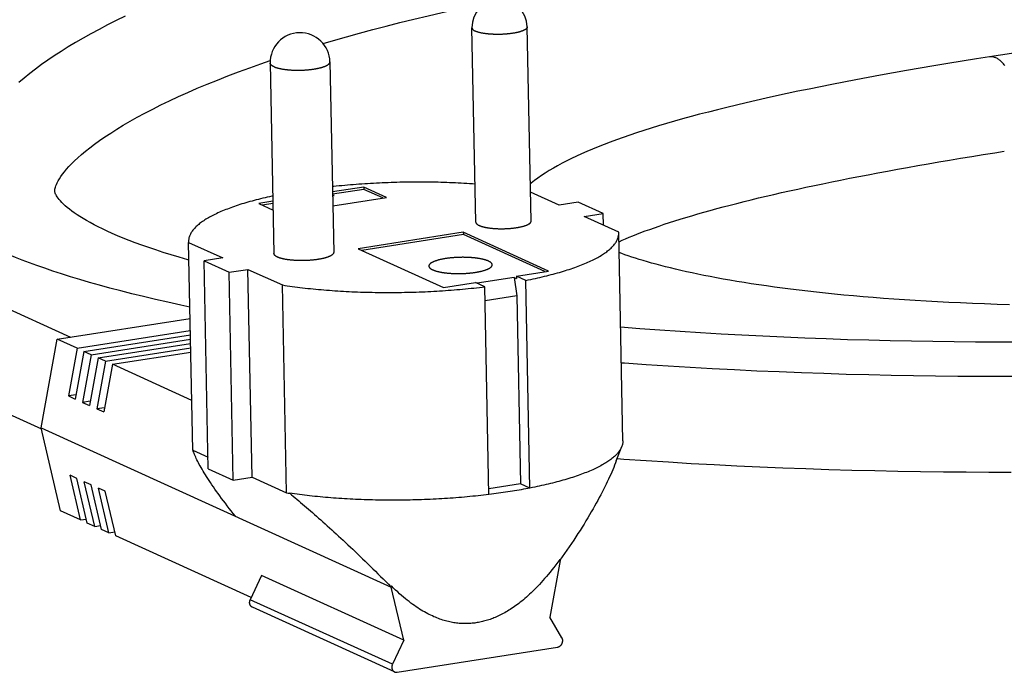
# Model space of a CAD drawing. Units: millimetres. Extents: x -143 to 4553, y -188 to 5489.
# Drawn here: x 3492 to 3575, y 775 to 830 of the extents above; entities that cross this region are included whole.
import ezdxf

# ---------------------------------------------------------------- set-up
doc = ezdxf.new("R2010")
doc.units = ezdxf.units.MM
doc.header["$LTSCALE"] = 19.36
doc.layers.get('0').update_dxf_attribs({"linetype": 'CONTINUOUS'})
doc.layers.add('02___PRT_ALL_AXES', color=7, linetype='CONTINUOUS')

msp = doc.modelspace()

# ---------------------------------------------------------------- linework, layer by layer
at = {"color": 7, "linetype": 'Continuous'}
for p, q in [((3582.064, 828.179), (3573.27, 826.798)), ((3520.919, 815.897), (3518.296, 815.485)), ((3520.922, 815.704), (3518.3, 815.292)), ((3522.821, 815.031), (3520.919, 815.897)), ((3520.919, 815.897), (3520.922, 815.704)), ((3522.508, 814.982), (3520.922, 815.704)), ((3518.431, 815.196), (3518.301, 815.255)), ((3518.303, 815.176), (3518.431, 815.196)), ((3518.319, 814.324), (3522.821, 815.031)), ((3537.275, 814.375), (3534.872, 815.468)), ((3513.311, 814.703), (3512.124, 814.516)), ((3512.124, 814.516), (3513.325, 813.97)), ((3513.315, 814.509), (3512.441, 814.372)), ((3538.853, 814.622), (3537.275, 814.375)), ((3540.946, 813.67), (3538.853, 814.622)), ((3539.368, 813.422), (3540.946, 813.67)), ((3542.244, 812.114), (3539.368, 813.422)), ((3540.965, 812.696), (3540.946, 813.67)), ((3529.243, 812.109), (3520.449, 810.728)), ((3529.247, 811.916), (3520.766, 810.584)), ((3536.378, 808.862), (3529.243, 812.109)), ((3529.243, 812.109), (3529.247, 811.916)), ((3536.065, 808.813), (3529.247, 811.916)), ((3542.592, 794.648), (3542.248, 812.045)), ((3478.847, 811.304), (3496.376, 803.327)), ((3506.258, 811.265), (3509.134, 809.956)), ((3506.602, 793.868), (3506.258, 811.265)), ((3520.449, 810.728), (3527.584, 807.481)), ((3509.134, 809.956), (3507.557, 809.708)), ((3507.557, 809.708), (3509.65, 808.756)), ((3507.901, 792.312), (3507.557, 809.708)), ((3509.65, 808.756), (3511.227, 809.004)), ((3509.994, 791.359), (3509.65, 808.756)), ((3511.227, 809.004), (3514.103, 807.695)), ((3511.571, 791.607), (3511.227, 809.004)), ((3533.509, 808.335), (3530.392, 807.845)), ((3533.509, 808.335), (3533.7, 808.248)), ((3533.509, 808.335), (3533.729, 806.798)), ((3533.696, 808.441), (3536.378, 808.862)), ((3534.478, 808.085), (3533.696, 808.441)), ((3533.696, 808.441), (3533.7, 808.248)), ((3514.447, 790.298), (3514.103, 807.695)), ((3527.584, 807.481), (3530.266, 807.902)), ((3531.048, 807.547), (3530.266, 807.902)), ((3531.392, 790.15), (3531.048, 807.547)), ((3534.822, 790.689), (3534.478, 808.085)), ((3533.729, 806.798), (3531.071, 806.381)), ((3533.729, 806.798), (3534.04, 791.044)), ((3495.261, 803.152), (3506.382, 804.898)), ((3475.534, 804.022), (3493.937, 795.648)), ((3496.926, 802.395), (3506.402, 803.883)), ((3497.497, 802.135), (3506.409, 803.534)), ((3493.917, 795.731), (3495.261, 803.152)), ((3496.926, 802.395), (3495.261, 803.152)), ((3498.116, 801.853), (3506.417, 803.157)), ((3498.686, 801.594), (3506.423, 802.809)), ((3496.926, 802.395), (3496.203, 798.403)), ((3497.497, 802.135), (3496.774, 798.143)), ((3498.116, 801.853), (3497.393, 797.862)), ((3498.116, 801.853), (3497.497, 802.135)), ((3499.305, 801.312), (3506.431, 802.431)), ((3499.876, 801.053), (3506.438, 802.083)), ((3498.686, 801.594), (3497.963, 797.602)), ((3499.305, 801.312), (3498.582, 797.321)), ((3499.305, 801.312), (3498.686, 801.594)), ((3499.876, 801.053), (3499.153, 797.061)), ((3506.518, 798.03), (3499.876, 801.053)), ((3496.839, 798.503), (3496.203, 798.403)), ((3496.203, 798.403), (3496.774, 798.143)), ((3498.029, 797.962), (3497.393, 797.862)), ((3497.393, 797.862), (3497.963, 797.602)), ((3499.218, 797.421), (3498.582, 797.321)), ((3498.582, 797.321), (3499.153, 797.061)), ((3493.917, 795.731), (3523.219, 782.397)), ((3495.546, 788.777), (3493.917, 795.731)), ((3542.592, 794.635), (3542.592, 794.648)), ((3506.601, 793.877), (3506.602, 793.868)), ((3506.602, 793.868), (3507.882, 793.286)), ((3506.651, 793.778), (3506.626, 793.857)), ((3542.043, 792.964), (3542.505, 794.171)), ((3496.905, 791.5), (3496.335, 791.76)), ((3497.211, 788.02), (3496.335, 791.76)), ((3507.901, 792.312), (3509.994, 791.359)), ((3497.781, 787.76), (3496.905, 791.5)), ((3498.095, 790.959), (3497.524, 791.219)), ((3498.4, 787.479), (3497.524, 791.219)), ((3498.971, 787.219), (3498.095, 790.959)), ((3509.994, 791.359), (3511.571, 791.607)), ((3511.571, 791.607), (3514.447, 790.298)), ((3534.04, 791.044), (3531.383, 790.627)), ((3534.822, 790.689), (3534.04, 791.044)), ((3499.284, 790.418), (3498.713, 790.678)), ((3499.589, 786.937), (3498.713, 790.678)), ((3500.16, 786.678), (3499.284, 790.418)), ((3514.595, 790.275), (3514.715, 790.257)), ((3497.211, 788.02), (3495.546, 788.777)), ((3497.211, 788.02), (3497.702, 788.097)), ((3498.4, 787.479), (3497.781, 787.76)), ((3498.4, 787.479), (3498.892, 787.556)), ((3499.589, 786.937), (3498.971, 787.219)), ((3499.589, 786.937), (3500.081, 787.015)), ((3511.501, 781.517), (3500.16, 786.678)), ((3537.334, 784.614), (3536.476, 779.878)), ((3537.314, 784.7), (3537.334, 784.614)), ((3537.512, 784.917), (3537.325, 784.655)), ((3512.367, 783.371), (3511.418, 781.341)), ((3524.259, 777.959), (3512.367, 783.371)), ((3523.236, 782.489), (3523.19, 782.411)), ((3523.219, 782.397), (3523.236, 782.489)), ((3524.259, 777.959), (3523.219, 782.397)), ((3523.489, 775.292), (3511.597, 780.704)), ((3537.499, 778.157), (3536.476, 779.878)), ((3524.259, 777.959), (3523.31, 775.929)), ((3523.706, 775.264), (3537.132, 777.372))]:
    msp.add_line(p, q, dxfattribs=at)
at = {"color": 9, "linetype": 'Continuous'}
msp.add_line((3523.31, 775.929), (3511.418, 781.341), dxfattribs=at)
at = {"color": 7, "linetype": 'Continuous'}
for points in [[(3517.512, 827.912), (3518.391, 828.173), (3519.468, 828.481), (3520.561, 828.785), (3521.671, 829.084), (3522.799, 829.379), (3523.945, 829.669), (3525.108, 829.955), (3526.289, 830.236), (3527.488, 830.513), (3528.704, 830.785), (3529.935, 831.052), (3531.181, 831.314), (3531.202, 831.318)], [(3500.938, 830.205), (3500.188, 829.839), (3499.462, 829.472), (3498.761, 829.104), (3498.082, 828.737), (3497.426, 828.368), (3496.792, 827.999), (3496.18, 827.63), (3495.591, 827.26), (3495.022, 826.89), (3494.476, 826.519), (3493.95, 826.148), (3493.445, 825.776), (3492.96, 825.403), (3492.495, 825.029), (3492.05, 824.654)], [(3498.69, 812.567), (3498.342, 812.745), (3498.017, 812.919), (3497.713, 813.09), (3497.429, 813.257), (3497.166, 813.42), (3496.92, 813.58), (3496.691, 813.737), (3496.479, 813.891), (3496.283, 814.041), (3496.102, 814.189), (3495.937, 814.333), (3495.788, 814.472), (3495.654, 814.606), (3495.535, 814.733), (3495.433, 814.854), (3495.346, 814.965), (3495.273, 815.067), (3495.214, 815.16), (3495.167, 815.241), (3495.132, 815.312), (3495.106, 815.373), (3495.087, 815.425), (3495.075, 815.467), (3495.066, 815.506), (3495.061, 815.541), (3495.058, 815.575), (3495.058, 815.614), (3495.061, 815.663), (3495.068, 815.72), (3495.083, 815.793), (3495.107, 815.885), (3495.144, 815.993), (3495.194, 816.118), (3495.261, 816.261), (3495.346, 816.42), (3495.448, 816.592), (3495.568, 816.774), (3495.707, 816.967), (3495.866, 817.171), (3496.045, 817.385), (3496.246, 817.609), (3496.471, 817.845), (3496.722, 818.093), (3496.999, 818.352), (3497.304, 818.621), (3497.637, 818.9), (3498, 819.189), (3498.391, 819.485), (3498.812, 819.79), (3499.262, 820.101), (3499.742, 820.419), (3500.252, 820.742), (3500.792, 821.07), (3501.362, 821.403), (3501.962, 821.74), (3502.592, 822.081), (3503.252, 822.424), (3503.941, 822.77), (3504.66, 823.118), (3505.407, 823.466), (3506.181, 823.815), (3506.984, 824.165), (3507.812, 824.513), (3508.665, 824.861), (3509.544, 825.207), (3510.445, 825.55), (3511.369, 825.891), (3512.315, 826.229), (3513.088, 826.497)], [(3573.27, 826.798), (3572.197, 826.629), (3570.975, 826.432), (3569.778, 826.236), (3568.606, 826.04), (3567.46, 825.845), (3566.337, 825.65), (3565.238, 825.456), (3564.163, 825.262), (3563.11, 825.069), (3562.08, 824.876), (3561.072, 824.683), (3560.085, 824.491), (3559.119, 824.298), (3558.173, 824.106), (3557.247, 823.914), (3556.341, 823.722), (3555.454, 823.53), (3554.586, 823.338), (3553.736, 823.145), (3552.904, 822.953), (3552.091, 822.76), (3551.296, 822.567), (3550.519, 822.374), (3549.76, 822.181), (3549.019, 821.988), (3548.297, 821.794), (3547.593, 821.601), (3546.907, 821.407), (3546.239, 821.214), (3545.589, 821.02), (3544.958, 820.826), (3544.344, 820.633), (3543.748, 820.439), (3543.169, 820.245), (3542.608, 820.051), (3542.064, 819.857), (3541.536, 819.662), (3541.026, 819.467), (3540.531, 819.272), (3540.052, 819.076), (3539.589, 818.879), (3539.142, 818.682), (3538.711, 818.484), (3538.294, 818.286), (3537.893, 818.086), (3537.507, 817.885), (3537.135, 817.683), (3536.777, 817.48), (3536.433, 817.275), (3536.103, 817.068), (3535.785, 816.859), (3535.481, 816.648), (3535.188, 816.433), (3534.908, 816.216), (3534.858, 816.175)], [(3542.262, 811.313), (3542.277, 811.32), (3542.545, 811.44), (3542.828, 811.564), (3543.126, 811.69), (3543.439, 811.818), (3543.767, 811.949), (3544.11, 812.082), (3544.469, 812.217), (3544.843, 812.354), (3545.232, 812.493), (3545.636, 812.633), (3546.055, 812.775), (3546.488, 812.918), (3546.936, 813.062), (3547.397, 813.207), (3547.872, 813.352), (3548.361, 813.498), (3548.862, 813.645), (3549.377, 813.792), (3549.905, 813.94), (3550.445, 814.088), (3550.999, 814.236), (3551.565, 814.385), (3552.144, 814.533), (3552.735, 814.682), (3553.34, 814.831), (3553.956, 814.981), (3554.585, 815.13), (3555.227, 815.279), (3555.881, 815.429), (3556.547, 815.579), (3557.226, 815.728), (3557.917, 815.878), (3558.621, 816.028), (3559.338, 816.178), (3560.069, 816.328), (3560.812, 816.479), (3561.569, 816.629), (3562.339, 816.78), (3563.124, 816.931), (3563.922, 817.082), (3564.736, 817.234), (3565.563, 817.386), (3566.406, 817.538), (3567.264, 817.69), (3568.138, 817.843), (3569.026, 817.997), (3569.931, 818.15), (3570.852, 818.304), (3571.789, 818.459), (3572.743, 818.614), (3573.714, 818.769), (3574.511, 818.895)], [(3506.286, 809.777), (3506.185, 809.806), (3505.474, 810.013), (3504.792, 810.219), (3504.139, 810.425), (3503.513, 810.629), (3502.916, 810.832), (3502.344, 811.033), (3501.799, 811.233), (3501.28, 811.431), (3500.787, 811.627), (3500.318, 811.821), (3499.875, 812.012), (3499.456, 812.2), (3499.061, 812.385), (3498.69, 812.567)], [(3506.363, 805.851), (3505.6, 806.013), (3504.527, 806.249), (3503.488, 806.486), (3502.483, 806.724), (3501.512, 806.962), (3500.574, 807.2), (3499.669, 807.438), (3498.797, 807.677), (3497.957, 807.915), (3497.148, 808.152), (3496.371, 808.389), (3495.625, 808.625), (3494.909, 808.86), (3494.224, 809.093), (3493.568, 809.325), (3492.941, 809.556), (3492.345, 809.784), (3491.777, 810.009), (3491.238, 810.232), (3490.728, 810.452), (3490.245, 810.668), (3489.789, 810.882)], [(3531.342, 809.697), (3531.315, 809.709), (3531.286, 809.721), (3531.257, 809.733), (3531.226, 809.745), (3531.195, 809.756), (3531.162, 809.768), (3531.129, 809.779), (3531.094, 809.789), (3531.059, 809.8), (3531.022, 809.811), (3530.985, 809.821), (3530.946, 809.831), (3530.907, 809.841), (3530.867, 809.85), (3530.827, 809.859), (3530.785, 809.868), (3530.742, 809.877), (3530.699, 809.886), (3530.655, 809.894), (3530.61, 809.902), (3530.565, 809.91), (3530.519, 809.917), (3530.472, 809.925), (3530.424, 809.932), (3530.376, 809.938), (3530.327, 809.945), (3530.277, 809.951), (3530.227, 809.957), (3530.177, 809.962), (3530.126, 809.968), (3530.074, 809.973), (3530.022, 809.977), (3529.969, 809.982), (3529.916, 809.986), (3529.863, 809.99), (3529.809, 809.993), (3529.755, 809.996), (3529.7, 809.999), (3529.646, 810.002), (3529.59, 810.004), (3529.535, 810.006), (3529.479, 810.008), (3529.424, 810.009), (3529.368, 810.01), (3529.311, 810.011), (3529.255, 810.012), (3529.199, 810.012), (3529.142, 810.012), (3529.086, 810.011), (3529.029, 810.01), (3528.972, 810.009), (3528.916, 810.008), (3528.859, 810.006), (3528.803, 810.004), (3528.746, 810.002), (3528.69, 809.999), (3528.634, 809.996), (3528.578, 809.993), (3528.522, 809.989), (3528.467, 809.985), (3528.411, 809.981), (3528.356, 809.977), (3528.302, 809.972), (3528.247, 809.967), (3528.193, 809.962), (3528.14, 809.956), (3528.086, 809.95), (3528.033, 809.944), (3527.981, 809.937), (3527.929, 809.931), (3527.878, 809.924), (3527.827, 809.916), (3527.776, 809.909), (3527.727, 809.901), (3527.677, 809.893), (3527.629, 809.885), (3527.581, 809.876), (3527.534, 809.867), (3527.487, 809.858), (3527.441, 809.849), (3527.396, 809.839), (3527.351, 809.829), (3527.307, 809.819), (3527.264, 809.809), (3527.222, 809.799), (3527.181, 809.788), (3527.14, 809.777), (3527.101, 809.766), (3527.062, 809.755), (3527.024, 809.743), (3526.987, 809.732), (3526.951, 809.72), (3526.916, 809.708), (3526.882, 809.695), (3526.849, 809.683), (3526.816, 809.671), (3526.785, 809.658), (3526.755, 809.645), (3526.726, 809.632), (3526.698, 809.619), (3526.671, 809.606), (3526.645, 809.592), (3526.62, 809.579), (3526.596, 809.565), (3526.573, 809.552), (3526.552, 809.538), (3526.531, 809.524), (3526.512, 809.51), (3526.494, 809.496), (3526.477, 809.482), (3526.461, 809.467), (3526.446, 809.453), (3526.433, 809.439), (3526.42, 809.424), (3526.409, 809.41), (3526.399, 809.396), (3526.39, 809.381), (3526.383, 809.367), (3526.376, 809.352), (3526.371, 809.338), (3526.367, 809.323), (3526.364, 809.308), (3526.363, 809.294), (3526.363, 809.279)], [(3574.954, 806.045), (3573.9, 806.075), (3572.865, 806.11), (3571.849, 806.148), (3570.852, 806.189), (3569.873, 806.235), (3568.914, 806.283), (3567.974, 806.335), (3567.051, 806.39), (3566.147, 806.448), (3565.261, 806.509), (3564.393, 806.573), (3563.543, 806.639), (3562.709, 806.708), (3561.893, 806.78), (3561.094, 806.853), (3560.311, 806.93), (3559.544, 807.008), (3558.794, 807.089), (3558.058, 807.172), (3557.339, 807.256), (3556.634, 807.343), (3555.945, 807.432), (3555.271, 807.522), (3554.613, 807.614), (3553.97, 807.708), (3553.343, 807.803), (3552.731, 807.899), (3552.134, 807.997), (3551.553, 808.095), (3550.987, 808.195), (3550.436, 808.296), (3549.901, 808.397), (3549.381, 808.499), (3548.876, 808.602), (3548.386, 808.705), (3547.911, 808.808), (3547.451, 808.911), (3547.006, 809.015), (3546.576, 809.118), (3546.161, 809.222), (3545.76, 809.325), (3545.374, 809.427), (3545.002, 809.53), (3544.643, 809.632), (3544.298, 809.733), (3543.966, 809.834), (3543.647, 809.934), (3543.341, 810.034), (3543.048, 810.133), (3542.766, 810.231), (3542.497, 810.328), (3542.28, 810.409)], [(3526.363, 809.279), (3526.363, 809.265), (3526.365, 809.25), (3526.369, 809.236), (3526.373, 809.222), (3526.379, 809.207), (3526.386, 809.193), (3526.394, 809.179), (3526.403, 809.165), (3526.414, 809.151), (3526.425, 809.137), (3526.438, 809.123), (3526.452, 809.109), (3526.467, 809.095), (3526.484, 809.082), (3526.501, 809.068), (3526.52, 809.055), (3526.54, 809.042), (3526.56, 809.029), (3526.582, 809.016), (3526.606, 809.003), (3526.63, 808.99), (3526.655, 808.978), (3526.682, 808.965)], [(3526.682, 808.965), (3526.709, 808.953), (3526.738, 808.941), (3526.767, 808.929), (3526.798, 808.918), (3526.829, 808.906), (3526.862, 808.895), (3526.895, 808.884), (3526.93, 808.873), (3526.966, 808.862), (3527.002, 808.852), (3527.039, 808.842), (3527.078, 808.832), (3527.117, 808.822), (3527.157, 808.813), (3527.198, 808.803), (3527.239, 808.794), (3527.282, 808.785), (3527.325, 808.777), (3527.369, 808.769), (3527.414, 808.76), (3527.459, 808.753), (3527.506, 808.745), (3527.552, 808.738), (3527.6, 808.731), (3527.648, 808.724), (3527.697, 808.718), (3527.747, 808.712), (3527.797, 808.706), (3527.847, 808.7), (3527.898, 808.695), (3527.95, 808.69), (3528.002, 808.685), (3528.055, 808.681), (3528.108, 808.677), (3528.161, 808.673), (3528.215, 808.669), (3528.269, 808.666), (3528.324, 808.663), (3528.378, 808.661), (3528.434, 808.658), (3528.489, 808.656), (3528.545, 808.655), (3528.6, 808.653), (3528.656, 808.652), (3528.713, 808.651), (3528.769, 808.651), (3528.825, 808.651), (3528.882, 808.651), (3528.938, 808.652), (3528.995, 808.652), (3529.052, 808.653), (3529.108, 808.655), (3529.165, 808.657), (3529.221, 808.659), (3529.278, 808.661), (3529.334, 808.664), (3529.39, 808.667), (3529.446, 808.67), (3529.502, 808.673), (3529.557, 808.677), (3529.613, 808.681), (3529.668, 808.686), (3529.722, 808.691), (3529.777, 808.696), (3529.831, 808.701), (3529.884, 808.707), (3529.938, 808.713), (3529.991, 808.719), (3530.043, 808.725), (3530.095, 808.732), (3530.146, 808.739), (3530.197, 808.746), (3530.248, 808.754), (3530.297, 808.762), (3530.347, 808.77), (3530.395, 808.778), (3530.443, 808.787), (3530.491, 808.795), (3530.537, 808.805), (3530.583, 808.814), (3530.628, 808.823), (3530.673, 808.833), (3530.717, 808.843), (3530.76, 808.853), (3530.802, 808.864), (3530.843, 808.875), (3530.884, 808.885), (3530.923, 808.897), (3530.962, 808.908), (3531, 808.919), (3531.037, 808.931), (3531.073, 808.943), (3531.108, 808.955), (3531.142, 808.967), (3531.175, 808.979), (3531.208, 808.992), (3531.239, 809.005), (3531.269, 809.017), (3531.298, 809.03), (3531.326, 809.044), (3531.353, 809.057), (3531.379, 809.07), (3531.404, 809.084), (3531.428, 809.097), (3531.451, 809.111), (3531.472, 809.125), (3531.493, 809.139), (3531.512, 809.153), (3531.53, 809.167), (3531.547, 809.181), (3531.563, 809.195), (3531.578, 809.209), (3531.591, 809.224), (3531.604, 809.238), (3531.615, 809.252), (3531.625, 809.267), (3531.634, 809.281), (3531.641, 809.296), (3531.648, 809.31), (3531.653, 809.325), (3531.657, 809.34), (3531.66, 809.354), (3531.661, 809.369), (3531.661, 809.384)], [(3531.661, 809.384), (3531.661, 809.398), (3531.659, 809.412), (3531.655, 809.427), (3531.651, 809.441), (3531.645, 809.455), (3531.638, 809.469), (3531.63, 809.484), (3531.621, 809.498), (3531.61, 809.512), (3531.599, 809.526), (3531.586, 809.54), (3531.572, 809.554), (3531.557, 809.567), (3531.54, 809.581), (3531.523, 809.594), (3531.504, 809.608), (3531.485, 809.621), (3531.464, 809.634), (3531.442, 809.647), (3531.418, 809.66), (3531.394, 809.672), (3531.369, 809.685), (3531.342, 809.697)], [(3575.622, 802.905), (3573.863, 802.905), (3572.095, 802.913), (3570.321, 802.927), (3568.541, 802.949), (3566.755, 802.979), (3564.969, 803.016), (3563.181, 803.061), (3561.394, 803.114), (3559.611, 803.173), (3557.833, 803.241), (3556.061, 803.315), (3554.299, 803.397), (3552.548, 803.486), (3550.809, 803.583), (3549.085, 803.686), (3547.378, 803.795), (3545.687, 803.912), (3544.016, 804.034), (3542.404, 804.16)], [(3576.127, 800.035), (3574.303, 800.03), (3572.467, 800.033), (3570.621, 800.044), (3568.767, 800.062), (3566.905, 800.088), (3565.036, 800.122), (3563.164, 800.163), (3561.289, 800.213), (3559.412, 800.27), (3557.537, 800.336), (3555.663, 800.409), (3553.792, 800.49), (3551.927, 800.578), (3550.07, 800.675), (3548.219, 800.779), (3546.38, 800.89), (3544.553, 801.009), (3542.739, 801.135), (3542.463, 801.156)], [(3542.592, 794.635), (3542.591, 794.573), (3542.586, 794.511), (3542.579, 794.448), (3542.568, 794.386), (3542.554, 794.324), (3542.536, 794.262), (3542.516, 794.2), (3542.505, 794.171)], [(3510.176, 788.333), (3509.999, 788.555), (3509.826, 788.775), (3509.657, 788.991), (3509.492, 789.205), (3509.331, 789.415), (3509.175, 789.622), (3509.023, 789.826), (3508.875, 790.026), (3508.733, 790.222), (3508.594, 790.414), (3508.461, 790.602), (3508.332, 790.787), (3508.208, 790.967), (3508.088, 791.143), (3507.974, 791.315), (3507.864, 791.483), (3507.758, 791.647), (3507.658, 791.806), (3507.562, 791.961), (3507.47, 792.112), (3507.383, 792.259), (3507.301, 792.401), (3507.224, 792.539), (3507.15, 792.673), (3507.082, 792.802), (3507.017, 792.927), (3506.957, 793.048), (3506.901, 793.165), (3506.85, 793.277), (3506.802, 793.386), (3506.758, 793.49), (3506.719, 793.59), (3506.683, 793.686), (3506.651, 793.778)], [(3542.505, 794.171), (3542.492, 794.138), (3542.465, 794.076), (3542.434, 794.013), (3542.401, 793.951), (3542.364, 793.889), (3542.324, 793.828), (3542.281, 793.766), (3542.234, 793.704), (3542.185, 793.642), (3542.132, 793.581), (3542.076, 793.52), (3542.017, 793.458), (3541.955, 793.397), (3541.889, 793.336), (3541.821, 793.276), (3541.749, 793.215), (3541.674, 793.155), (3541.596, 793.095), (3541.515, 793.035), (3541.431, 792.975), (3541.344, 792.916), (3541.254, 792.856), (3541.161, 792.797), (3541.065, 792.739), (3540.966, 792.68), (3540.864, 792.622), (3540.759, 792.564), (3540.651, 792.507), (3540.54, 792.45), (3540.426, 792.393), (3540.31, 792.336), (3540.191, 792.28), (3540.068, 792.224), (3539.943, 792.169), (3539.815, 792.114), (3539.685, 792.059), (3539.552, 792.005), (3539.416, 791.951), (3539.277, 791.898), (3539.136, 791.845), (3538.992, 791.792), (3538.845, 791.74), (3538.696, 791.689), (3538.544, 791.638), (3538.39, 791.587), (3538.233, 791.537), (3538.074, 791.487), (3537.913, 791.438), (3537.749, 791.389), (3537.582, 791.341), (3537.413, 791.294), (3537.242, 791.247), (3537.069, 791.2), (3536.893, 791.154), (3536.715, 791.109), (3536.535, 791.064), (3536.353, 791.02), (3536.169, 790.976), (3535.983, 790.933), (3535.794, 790.891), (3535.604, 790.849), (3535.411, 790.808), (3535.217, 790.768), (3535.02, 790.728), (3534.822, 790.689)], [(3542.043, 792.964), (3541.977, 792.793), (3541.903, 792.608), (3541.826, 792.419), (3541.745, 792.226), (3541.661, 792.03), (3541.574, 791.832), (3541.483, 791.629), (3541.388, 791.424), (3541.29, 791.215), (3541.188, 791.002), (3541.083, 790.786), (3540.973, 790.567), (3540.86, 790.345), (3540.743, 790.118), (3540.622, 789.889), (3540.497, 789.656), (3540.367, 789.42), (3540.234, 789.18), (3540.096, 788.937), (3539.955, 788.691), (3539.808, 788.441), (3539.658, 788.188), (3539.503, 787.932), (3539.344, 787.672), (3539.181, 787.409), (3539.013, 787.144), (3538.84, 786.875), (3538.664, 786.603), (3538.482, 786.328), (3538.297, 786.051), (3538.107, 785.771), (3537.913, 785.488), (3537.714, 785.204), (3537.512, 784.917)], [(3542.118, 793.16), (3542.664, 793.12), (3544.539, 792.992), (3546.425, 792.872), (3548.321, 792.759), (3550.226, 792.655), (3552.139, 792.558), (3554.056, 792.47), (3555.979, 792.389), (3557.903, 792.317), (3559.828, 792.253), (3561.753, 792.197), (3563.676, 792.149), (3565.594, 792.109), (3567.509, 792.078), (3569.416, 792.054), (3571.314, 792.039), (3573.203, 792.031), (3575.081, 792.032)], [(3514.447, 790.298), (3514.477, 790.294), (3514.595, 790.275)], [(3531.392, 790.15), (3531.168, 790.123), (3530.942, 790.096), (3530.715, 790.071), (3530.486, 790.046), (3530.257, 790.022), (3530.027, 789.998), (3529.796, 789.976), (3529.563, 789.954), (3529.33, 789.933), (3529.096, 789.913), (3528.862, 789.893), (3528.626, 789.875), (3528.39, 789.857), (3528.153, 789.84), (3527.915, 789.823), (3527.677, 789.808), (3527.438, 789.793), (3527.199, 789.78), (3526.959, 789.767), (3526.719, 789.754), (3526.478, 789.743), (3526.237, 789.733), (3525.996, 789.723), (3525.755, 789.714), (3525.513, 789.706), (3525.271, 789.699), (3525.029, 789.692), (3524.787, 789.687), (3524.545, 789.682), (3524.303, 789.678), (3524.061, 789.675), (3523.819, 789.673), (3523.577, 789.672), (3523.336, 789.671), (3523.094, 789.671), (3522.853, 789.672), (3522.613, 789.674), (3522.372, 789.677), (3522.132, 789.681), (3521.893, 789.685), (3521.653, 789.691), (3521.415, 789.697), (3521.177, 789.704), (3520.94, 789.712), (3520.703, 789.72), (3520.467, 789.73), (3520.232, 789.74), (3519.997, 789.751), (3519.764, 789.763), (3519.531, 789.776), (3519.299, 789.789), (3519.068, 789.804), (3518.838, 789.819), (3518.609, 789.835), (3518.382, 789.852), (3518.155, 789.869), (3517.93, 789.888), (3517.705, 789.907), (3517.482, 789.927), (3517.261, 789.948), (3517.04, 789.969), (3516.821, 789.992), (3516.604, 790.015), (3516.387, 790.039), (3516.173, 790.063), (3515.96, 790.089), (3515.748, 790.115), (3515.538, 790.142), (3515.33, 790.17), (3515.123, 790.198), (3514.918, 790.227), (3514.715, 790.257)], [(3514.715, 790.257), (3514.863, 790.135), (3515.013, 790.01), (3515.165, 789.883), (3515.319, 789.754), (3515.475, 789.623), (3515.632, 789.489), (3515.792, 789.353), (3515.954, 789.215), (3516.117, 789.074), (3516.283, 788.931), (3516.45, 788.786), (3516.62, 788.639), (3516.791, 788.489), (3516.964, 788.336), (3517.139, 788.181), (3517.317, 788.024), (3517.496, 787.864), (3517.677, 787.702), (3517.86, 787.537), (3518.045, 787.37), (3518.232, 787.2), (3518.421, 787.027), (3518.611, 786.853), (3518.804, 786.675), (3518.998, 786.495), (3519.194, 786.313), (3519.392, 786.128), (3519.592, 785.941), (3519.793, 785.751), (3519.996, 785.559), (3520.2, 785.364), (3520.406, 785.167), (3520.614, 784.968), (3520.822, 784.766), (3521.033, 784.562), (3521.244, 784.356), (3521.457, 784.147), (3521.671, 783.937), (3521.886, 783.724), (3522.102, 783.509), (3522.318, 783.293), (3522.535, 783.075), (3522.753, 782.855), (3522.971, 782.634), (3523.19, 782.411)], [(3534.822, 790.689), (3534.643, 790.654), (3534.462, 790.62), (3534.28, 790.586), (3534.096, 790.553), (3533.911, 790.521), (3533.725, 790.489), (3533.537, 790.457), (3533.348, 790.427), (3533.158, 790.396), (3532.966, 790.367), (3532.773, 790.337), (3532.579, 790.309), (3532.384, 790.281), (3532.188, 790.254), (3531.991, 790.227), (3531.792, 790.201), (3531.593, 790.175), (3531.392, 790.15)], [(3537.314, 784.7), (3537.148, 784.473), (3536.983, 784.254), (3536.822, 784.043), (3536.663, 783.841), (3536.506, 783.646), (3536.352, 783.458), (3536.2, 783.277), (3536.05, 783.103), (3535.902, 782.935), (3535.757, 782.773), (3535.613, 782.617), (3535.471, 782.467), (3535.331, 782.322), (3535.192, 782.182), (3535.056, 782.048), (3534.92, 781.918), (3534.786, 781.792), (3534.654, 781.672), (3534.523, 781.555), (3534.394, 781.443), (3534.266, 781.335), (3534.139, 781.231), (3534.014, 781.131), (3533.89, 781.035), (3533.767, 780.942), (3533.645, 780.852), (3533.524, 780.766), (3533.404, 780.683), (3533.285, 780.603), (3533.167, 780.527), (3533.05, 780.453), (3532.934, 780.382), (3532.819, 780.314), (3532.704, 780.249), (3532.59, 780.187), (3532.477, 780.127), (3532.364, 780.069), (3532.252, 780.014), (3532.141, 779.962), (3532.03, 779.912), (3531.92, 779.864), (3531.81, 779.818), (3531.701, 779.775), (3531.592, 779.734), (3531.484, 779.695), (3531.376, 779.659), (3531.268, 779.624), (3531.16, 779.591), (3531.053, 779.561), (3530.945, 779.532), (3530.838, 779.506), (3530.731, 779.481), (3530.625, 779.459), (3530.518, 779.438), (3530.411, 779.419), (3530.304, 779.403), (3530.198, 779.388), (3530.091, 779.375), (3529.984, 779.364), (3529.876, 779.355), (3529.769, 779.348), (3529.661, 779.342), (3529.553, 779.339), (3529.445, 779.338), (3529.336, 779.338), (3529.227, 779.341), (3529.118, 779.346), (3529.008, 779.352), (3528.898, 779.361), (3528.787, 779.372), (3528.676, 779.385), (3528.564, 779.4), (3528.451, 779.417), (3528.338, 779.437), (3528.224, 779.459), (3528.109, 779.483), (3527.993, 779.509), (3527.877, 779.538), (3527.759, 779.57), (3527.641, 779.604), (3527.522, 779.64), (3527.402, 779.68), (3527.281, 779.722), (3527.158, 779.766), (3527.034, 779.814), (3526.91, 779.865), (3526.784, 779.919), (3526.656, 779.976), (3526.528, 780.036), (3526.398, 780.1), (3526.266, 780.167), (3526.133, 780.238), (3525.999, 780.313), (3525.863, 780.391), (3525.725, 780.474), (3525.585, 780.561), (3525.444, 780.652), (3525.301, 780.747), (3525.155, 780.847), (3525.008, 780.952), (3524.86, 781.062), (3524.709, 781.177), (3524.555, 781.298), (3524.399, 781.424), (3524.241, 781.556), (3524.08, 781.695), (3523.917, 781.839), (3523.751, 781.991), (3523.582, 782.15), (3523.41, 782.316), (3523.236, 782.489)], [(3511.597, 780.704), (3511.582, 780.711), (3511.568, 780.718), (3511.555, 780.726), (3511.541, 780.735), (3511.529, 780.744), (3511.516, 780.754), (3511.504, 780.764), (3511.493, 780.775), (3511.481, 780.786), (3511.471, 780.798), (3511.46, 780.81), (3511.45, 780.823), (3511.441, 780.837), (3511.432, 780.85), (3511.424, 780.864), (3511.416, 780.879), (3511.408, 780.894), (3511.402, 780.909), (3511.395, 780.925), (3511.39, 780.941), (3511.385, 780.957), (3511.38, 780.973), (3511.376, 780.99), (3511.373, 781.007), (3511.37, 781.024), (3511.367, 781.041), (3511.366, 781.059), (3511.365, 781.077), (3511.364, 781.094), (3511.364, 781.112), (3511.365, 781.13), (3511.366, 781.148), (3511.368, 781.166), (3511.371, 781.184), (3511.374, 781.202), (3511.377, 781.219), (3511.381, 781.237), (3511.386, 781.255), (3511.392, 781.272), (3511.397, 781.29), (3511.404, 781.307), (3511.411, 781.324), (3511.418, 781.341)], [(3537.132, 777.372), (3537.148, 777.375), (3537.164, 777.379), (3537.18, 777.383), (3537.196, 777.387), (3537.212, 777.393), (3537.228, 777.399), (3537.244, 777.406), (3537.259, 777.413), (3537.275, 777.421), (3537.29, 777.429), (3537.304, 777.438), (3537.319, 777.448), (3537.333, 777.458), (3537.347, 777.469), (3537.361, 777.48), (3537.374, 777.492), (3537.388, 777.504), (3537.4, 777.517), (3537.413, 777.53), (3537.425, 777.543), (3537.436, 777.557), (3537.447, 777.572), (3537.458, 777.586), (3537.468, 777.601), (3537.478, 777.617), (3537.487, 777.633), (3537.496, 777.649), (3537.504, 777.665), (3537.512, 777.682), (3537.519, 777.699), (3537.526, 777.716), (3537.532, 777.733), (3537.538, 777.751), (3537.543, 777.768), (3537.547, 777.786), (3537.551, 777.804), (3537.555, 777.822), (3537.557, 777.84), (3537.56, 777.857), (3537.561, 777.875), (3537.562, 777.893), (3537.563, 777.911), (3537.562, 777.929), (3537.562, 777.947), (3537.56, 777.964), (3537.558, 777.982), (3537.556, 777.999), (3537.552, 778.016), (3537.549, 778.033), (3537.544, 778.049), (3537.54, 778.066), (3537.534, 778.082), (3537.528, 778.098), (3537.522, 778.113), (3537.514, 778.128), (3537.507, 778.143), (3537.499, 778.157)], [(3523.31, 775.929), (3523.303, 775.912), (3523.296, 775.895), (3523.29, 775.878), (3523.284, 775.861), (3523.278, 775.843), (3523.273, 775.826), (3523.269, 775.808), (3523.266, 775.79), (3523.263, 775.772), (3523.26, 775.754), (3523.258, 775.736), (3523.257, 775.718), (3523.256, 775.701), (3523.256, 775.683), (3523.257, 775.665), (3523.258, 775.647), (3523.259, 775.63), (3523.262, 775.612), (3523.265, 775.595), (3523.268, 775.578), (3523.272, 775.562), (3523.277, 775.545), (3523.282, 775.529), (3523.287, 775.513), (3523.294, 775.498), (3523.301, 775.482), (3523.308, 775.467), (3523.316, 775.453), (3523.324, 775.439), (3523.333, 775.425), (3523.343, 775.412), (3523.352, 775.399), (3523.363, 775.387), (3523.373, 775.375), (3523.385, 775.363), (3523.396, 775.353), (3523.408, 775.342), (3523.421, 775.333), (3523.433, 775.323), (3523.447, 775.315), (3523.46, 775.307), (3523.474, 775.299), (3523.489, 775.292)], [(3523.489, 775.292), (3523.503, 775.286), (3523.517, 775.281), (3523.532, 775.276), (3523.547, 775.271), (3523.562, 775.268), (3523.578, 775.265), (3523.593, 775.262), (3523.609, 775.261), (3523.625, 775.259), (3523.641, 775.259), (3523.657, 775.259), (3523.673, 775.26), (3523.689, 775.262), (3523.706, 775.264)]]:
    msp.add_lwpolyline(points, dxfattribs=at)
at = {"color": 9, "linetype": 'Continuous'}
for points in [[(3573.814, 826.713), (3573.755, 826.738), (3573.697, 826.759), (3573.639, 826.776), (3573.581, 826.79), (3573.523, 826.8), (3573.466, 826.806), (3573.409, 826.808), (3573.352, 826.807), (3573.296, 826.802), (3573.27, 826.798)], [(3574.562, 826.069), (3574.507, 826.139), (3574.451, 826.205), (3574.394, 826.268), (3574.338, 826.328), (3574.28, 826.385), (3574.223, 826.438), (3574.165, 826.488), (3574.107, 826.534), (3574.048, 826.577), (3573.99, 826.616), (3573.931, 826.652), (3573.873, 826.684), (3573.814, 826.713)]]:
    msp.add_lwpolyline(points, dxfattribs=at)
at = {"layer": '02___PRT_ALL_AXES', "color": 7, "linetype": 'Continuous'}
for p, q in [((3530.291, 812.955), (3529.97, 829.226)), ((3534.92, 813.047), (3534.599, 829.317)), ((3518.081, 826.374), (3518.396, 810.427)), ((3513.082, 826.275), (3513.397, 810.328)), ((3542.248, 812.045), (3542.244, 812.114)), ((3506.255, 811.333), (3506.258, 811.265))]:
    msp.add_line(p, q, dxfattribs=at)
at = {"layer": '02___PRT_ALL_AXES', "color": 9, "linetype": 'Continuous'}
for points in [[(3529.97, 829.226), (3529.97, 829.217), (3529.972, 829.203), (3529.975, 829.189), (3529.979, 829.175), (3529.985, 829.161), (3529.992, 829.147), (3530, 829.133), (3530.01, 829.12), (3530.02, 829.106), (3530.033, 829.093), (3530.046, 829.079), (3530.061, 829.066), (3530.077, 829.053), (3530.094, 829.04), (3530.112, 829.027), (3530.132, 829.014), (3530.153, 829.001), (3530.175, 828.989), (3530.198, 828.976), (3530.223, 828.964), (3530.248, 828.952)], [(3534.599, 829.317), (3534.599, 829.312), (3534.598, 829.298), (3534.596, 829.284), (3534.592, 829.27), (3534.587, 829.256), (3534.581, 829.241), (3534.574, 829.227), (3534.565, 829.213), (3534.555, 829.199), (3534.544, 829.185), (3534.531, 829.171), (3534.517, 829.157), (3534.502, 829.143), (3534.486, 829.13), (3534.468, 829.116), (3534.45, 829.102), (3534.429, 829.089), (3534.408, 829.075), (3534.386, 829.062), (3534.362, 829.049), (3534.337, 829.036), (3534.311, 829.023), (3534.284, 829.01), (3534.256, 828.998), (3534.226, 828.985), (3534.196, 828.973), (3534.164, 828.961), (3534.131, 828.949), (3534.098, 828.937), (3534.063, 828.925), (3534.027, 828.914), (3533.991, 828.903), (3533.953, 828.892), (3533.914, 828.881), (3533.875, 828.87), (3533.834, 828.86), (3533.793, 828.85), (3533.751, 828.84), (3533.708, 828.83), (3533.664, 828.821), (3533.619, 828.812), (3533.574, 828.803), (3533.528, 828.795), (3533.481, 828.786), (3533.433, 828.778), (3533.385, 828.771), (3533.337, 828.763), (3533.287, 828.756), (3533.237, 828.749), (3533.187, 828.742), (3533.136, 828.736), (3533.084, 828.73), (3533.032, 828.724), (3532.98, 828.719), (3532.927, 828.714), (3532.874, 828.709), (3532.821, 828.705), (3532.767, 828.701), (3532.713, 828.697), (3532.659, 828.694), (3532.604, 828.69), (3532.55, 828.688), (3532.495, 828.685), (3532.44, 828.683), (3532.385, 828.681), (3532.33, 828.68), (3532.275, 828.679), (3532.22, 828.678), (3532.165, 828.677), (3532.11, 828.677), (3532.055, 828.677), (3532, 828.678), (3531.946, 828.679), (3531.891, 828.68), (3531.837, 828.682), (3531.783, 828.684), (3531.73, 828.686), (3531.676, 828.688), (3531.623, 828.691), (3531.571, 828.694), (3531.518, 828.698), (3531.467, 828.702), (3531.415, 828.706), (3531.365, 828.711), (3531.314, 828.715), (3531.265, 828.721), (3531.215, 828.726), (3531.167, 828.732), (3531.119, 828.738), (3531.072, 828.744), (3531.025, 828.751), (3530.979, 828.758), (3530.934, 828.765), (3530.89, 828.773), (3530.846, 828.781), (3530.803, 828.789), (3530.761, 828.797), (3530.72, 828.806), (3530.68, 828.815), (3530.641, 828.824), (3530.603, 828.833), (3530.565, 828.843), (3530.529, 828.853), (3530.493, 828.863), (3530.459, 828.873), (3530.426, 828.884), (3530.393, 828.895), (3530.362, 828.906), (3530.332, 828.917), (3530.303, 828.929), (3530.275, 828.94), (3530.248, 828.952)], [(3513.383, 825.979), (3513.41, 825.967), (3513.438, 825.955), (3513.468, 825.944), (3513.498, 825.932), (3513.529, 825.921), (3513.561, 825.91), (3513.595, 825.899), (3513.629, 825.889), (3513.664, 825.878), (3513.7, 825.868), (3513.737, 825.858), (3513.775, 825.848), (3513.814, 825.839), (3513.854, 825.83), (3513.895, 825.821), (3513.936, 825.812), (3513.979, 825.803), (3514.022, 825.795), (3514.066, 825.787), (3514.11, 825.779), (3514.156, 825.772), (3514.202, 825.765), (3514.249, 825.758), (3514.296, 825.751), (3514.344, 825.745), (3514.393, 825.739), (3514.442, 825.733), (3514.492, 825.728), (3514.542, 825.723), (3514.593, 825.718), (3514.645, 825.713), (3514.697, 825.709), (3514.749, 825.705), (3514.802, 825.702), (3514.855, 825.698), (3514.908, 825.695), (3514.962, 825.693), (3515.016, 825.69), (3515.07, 825.688), (3515.125, 825.686), (3515.18, 825.685), (3515.235, 825.684), (3515.29, 825.683), (3515.346, 825.683), (3515.401, 825.682), (3515.457, 825.683), (3515.512, 825.683), (3515.568, 825.684), (3515.624, 825.685), (3515.679, 825.686), (3515.735, 825.688), (3515.791, 825.69), (3515.846, 825.692), (3515.901, 825.695), (3515.956, 825.698), (3516.011, 825.701), (3516.066, 825.705), (3516.121, 825.709), (3516.175, 825.713), (3516.229, 825.718), (3516.282, 825.723), (3516.336, 825.728), (3516.389, 825.733), (3516.441, 825.739), (3516.493, 825.745), (3516.545, 825.751), (3516.596, 825.758), (3516.647, 825.765), (3516.697, 825.772), (3516.746, 825.779), (3516.795, 825.787), (3516.844, 825.795), (3516.891, 825.803), (3516.939, 825.812), (3516.985, 825.82), (3517.031, 825.829), (3517.076, 825.839), (3517.12, 825.848), (3517.164, 825.858), (3517.206, 825.868), (3517.248, 825.878), (3517.289, 825.888), (3517.33, 825.899), (3517.369, 825.91), (3517.407, 825.921), (3517.445, 825.932), (3517.482, 825.943), (3517.517, 825.955), (3517.552, 825.967), (3517.586, 825.979), (3517.619, 825.991), (3517.65, 826.003), (3517.681, 826.016), (3517.711, 826.028), (3517.739, 826.041), (3517.767, 826.054), (3517.794, 826.067), (3517.819, 826.08), (3517.843, 826.093), (3517.866, 826.107), (3517.888, 826.12), (3517.909, 826.134), (3517.929, 826.148), (3517.948, 826.161), (3517.965, 826.175), (3517.981, 826.189), (3517.996, 826.203), (3518.01, 826.217), (3518.023, 826.231), (3518.034, 826.246), (3518.044, 826.26), (3518.053, 826.274), (3518.061, 826.288), (3518.067, 826.303), (3518.073, 826.317), (3518.077, 826.331), (3518.079, 826.345), (3518.081, 826.36), (3518.081, 826.374)], [(3513.383, 825.979), (3513.357, 825.991), (3513.332, 826.003), (3513.309, 826.016), (3513.286, 826.029), (3513.265, 826.041), (3513.244, 826.054), (3513.225, 826.067), (3513.207, 826.08), (3513.19, 826.094), (3513.175, 826.107), (3513.16, 826.121), (3513.147, 826.134), (3513.135, 826.148), (3513.124, 826.162), (3513.115, 826.176), (3513.106, 826.19), (3513.099, 826.204), (3513.093, 826.218), (3513.089, 826.232), (3513.085, 826.246), (3513.083, 826.26), (3513.082, 826.275)]]:
    msp.add_lwpolyline(points, dxfattribs=at)
at = {"layer": '02___PRT_ALL_AXES', "color": 7, "linetype": 'Continuous'}
for points in [[(3530.228, 816.148), (3529.999, 816.164), (3529.765, 816.179), (3529.53, 816.194), (3529.294, 816.207), (3529.057, 816.22), (3528.819, 816.232), (3528.58, 816.244), (3528.34, 816.254), (3528.1, 816.263), (3527.858, 816.272), (3527.616, 816.28), (3527.374, 816.287), (3527.131, 816.293), (3526.887, 816.298), (3526.643, 816.302), (3526.398, 816.306), (3526.153, 816.308), (3525.908, 816.31), (3525.662, 816.311), (3525.417, 816.311), (3525.17, 816.31), (3524.924, 816.308), (3524.678, 816.305), (3524.431, 816.302), (3524.185, 816.298), (3523.938, 816.292), (3523.692, 816.286), (3523.445, 816.279), (3523.199, 816.272), (3522.953, 816.263), (3522.707, 816.253), (3522.462, 816.243), (3522.217, 816.232), (3521.972, 816.22), (3521.728, 816.207), (3521.484, 816.193), (3521.24, 816.178), (3520.998, 816.163), (3520.755, 816.146), (3520.514, 816.129), (3520.273, 816.111), (3520.033, 816.093), (3519.794, 816.073), (3519.555, 816.052), (3519.318, 816.031), (3519.081, 816.009), (3518.845, 815.986), (3518.611, 815.962), (3518.377, 815.938), (3518.288, 815.928)], [(3513.302, 815.145), (3513.229, 815.13), (3513.035, 815.087), (3512.843, 815.044), (3512.654, 815), (3512.466, 814.955), (3512.281, 814.91), (3512.098, 814.865), (3511.917, 814.818), (3511.739, 814.771), (3511.563, 814.724), (3511.389, 814.676), (3511.218, 814.627), (3511.049, 814.578), (3510.883, 814.528), (3510.719, 814.478), (3510.558, 814.427), (3510.399, 814.376), (3510.243, 814.324), (3510.09, 814.272), (3509.939, 814.219), (3509.791, 814.166), (3509.645, 814.112), (3509.503, 814.058), (3509.363, 814.004), (3509.226, 813.949), (3509.091, 813.893), (3508.96, 813.837), (3508.831, 813.781), (3508.706, 813.725), (3508.583, 813.667), (3508.463, 813.61), (3508.346, 813.552), (3508.232, 813.494), (3508.122, 813.436), (3508.014, 813.377), (3507.909, 813.318), (3507.807, 813.258), (3507.709, 813.199), (3507.613, 813.139), (3507.521, 813.079), (3507.431, 813.018), (3507.345, 812.957), (3507.262, 812.896), (3507.183, 812.835), (3507.106, 812.774), (3507.033, 812.712), (3506.963, 812.65), (3506.896, 812.588), (3506.832, 812.526), (3506.772, 812.464), (3506.715, 812.401), (3506.661, 812.338), (3506.611, 812.276), (3506.564, 812.213), (3506.52, 812.15), (3506.479, 812.087), (3506.442, 812.024), (3506.408, 811.961), (3506.378, 811.897), (3506.351, 811.834), (3506.327, 811.771), (3506.307, 811.707), (3506.289, 811.644), (3506.276, 811.581), (3506.266, 811.518), (3506.259, 811.454), (3506.255, 811.391), (3506.255, 811.333)], [(3530.291, 812.955), (3530.292, 812.94), (3530.295, 812.927), (3530.298, 812.913), (3530.303, 812.899), (3530.309, 812.886), (3530.316, 812.872), (3530.325, 812.859), (3530.334, 812.845), (3530.345, 812.832), (3530.357, 812.819), (3530.371, 812.806), (3530.385, 812.793), (3530.401, 812.78), (3530.418, 812.767), (3530.436, 812.754), (3530.456, 812.742), (3530.476, 812.729), (3530.498, 812.717), (3530.521, 812.705), (3530.545, 812.693), (3530.57, 812.681)], [(3530.57, 812.681), (3530.596, 812.67), (3530.623, 812.658), (3530.652, 812.647), (3530.681, 812.636), (3530.712, 812.625), (3530.743, 812.615), (3530.775, 812.604), (3530.809, 812.594), (3530.843, 812.584), (3530.879, 812.574), (3530.915, 812.565), (3530.952, 812.556), (3530.99, 812.547), (3531.029, 812.538), (3531.069, 812.529), (3531.11, 812.521), (3531.152, 812.513), (3531.194, 812.505), (3531.237, 812.498), (3531.281, 812.49), (3531.325, 812.484), (3531.37, 812.477), (3531.416, 812.47), (3531.463, 812.464), (3531.51, 812.459), (3531.558, 812.453), (3531.606, 812.448), (3531.655, 812.443), (3531.704, 812.438), (3531.754, 812.434), (3531.804, 812.43), (3531.855, 812.426), (3531.906, 812.423), (3531.958, 812.42), (3532.01, 812.417), (3532.062, 812.415), (3532.114, 812.413), (3532.167, 812.411), (3532.22, 812.409), (3532.273, 812.408), (3532.327, 812.407), (3532.38, 812.407), (3532.434, 812.407), (3532.488, 812.407), (3532.542, 812.407), (3532.595, 812.408), (3532.649, 812.409), (3532.703, 812.411), (3532.757, 812.412), (3532.811, 812.414), (3532.864, 812.417), (3532.918, 812.419), (3532.971, 812.422), (3533.024, 812.426), (3533.077, 812.429), (3533.129, 812.433), (3533.182, 812.437), (3533.234, 812.442), (3533.285, 812.447), (3533.337, 812.452), (3533.388, 812.457), (3533.438, 812.463), (3533.488, 812.469), (3533.538, 812.476), (3533.587, 812.482), (3533.635, 812.489), (3533.683, 812.496), (3533.731, 812.504), (3533.777, 812.511), (3533.823, 812.519), (3533.869, 812.528), (3533.914, 812.536), (3533.958, 812.545), (3534.001, 812.554), (3534.044, 812.563), (3534.086, 812.573), (3534.127, 812.582), (3534.167, 812.592), (3534.206, 812.602), (3534.245, 812.613), (3534.282, 812.623), (3534.319, 812.634), (3534.355, 812.645), (3534.389, 812.656), (3534.423, 812.668), (3534.456, 812.679), (3534.488, 812.691), (3534.519, 812.703), (3534.549, 812.715), (3534.577, 812.727), (3534.605, 812.739), (3534.632, 812.752), (3534.657, 812.764), (3534.682, 812.777), (3534.705, 812.79), (3534.727, 812.803), (3534.748, 812.816), (3534.768, 812.829), (3534.786, 812.843), (3534.804, 812.856), (3534.82, 812.869), (3534.835, 812.883), (3534.849, 812.896), (3534.862, 812.91), (3534.873, 812.924), (3534.883, 812.938), (3534.892, 812.951), (3534.9, 812.965), (3534.907, 812.979), (3534.912, 812.993), (3534.916, 813.007), (3534.919, 813.02), (3534.92, 813.034), (3534.92, 813.047)], [(3534.478, 808.085), (3534.68, 808.125), (3534.88, 808.166), (3535.078, 808.207), (3535.274, 808.249), (3535.468, 808.292), (3535.659, 808.335), (3535.849, 808.379), (3536.036, 808.423), (3536.222, 808.468), (3536.405, 808.514), (3536.585, 808.56), (3536.764, 808.607), (3536.94, 808.655), (3537.113, 808.703), (3537.285, 808.751), (3537.453, 808.8), (3537.62, 808.85), (3537.784, 808.9), (3537.945, 808.951), (3538.104, 809.002), (3538.26, 809.054), (3538.413, 809.106), (3538.564, 809.159), (3538.712, 809.212), (3538.857, 809.266), (3539, 809.32), (3539.14, 809.375), (3539.277, 809.43), (3539.411, 809.485), (3539.543, 809.541), (3539.671, 809.597), (3539.797, 809.654), (3539.92, 809.711), (3540.04, 809.768), (3540.156, 809.826), (3540.27, 809.884), (3540.381, 809.943), (3540.489, 810.001), (3540.594, 810.061), (3540.695, 810.12), (3540.794, 810.18), (3540.89, 810.24), (3540.982, 810.3), (3541.071, 810.36), (3541.157, 810.421), (3541.24, 810.482), (3541.32, 810.543), (3541.397, 810.605), (3541.47, 810.666), (3541.54, 810.728), (3541.607, 810.79), (3541.67, 810.853), (3541.731, 810.915), (3541.788, 810.977), (3541.842, 811.04), (3541.892, 811.103), (3541.939, 811.166), (3541.983, 811.229), (3542.024, 811.292), (3542.061, 811.355), (3542.094, 811.418), (3542.125, 811.481), (3542.152, 811.544), (3542.176, 811.608), (3542.196, 811.671), (3542.213, 811.734), (3542.227, 811.798), (3542.237, 811.861), (3542.244, 811.924), (3542.248, 811.987), (3542.248, 812.045)], [(3513.698, 810.032), (3513.673, 810.044), (3513.649, 810.056), (3513.625, 810.068), (3513.603, 810.081), (3513.582, 810.093), (3513.562, 810.106), (3513.543, 810.119), (3513.525, 810.131), (3513.509, 810.144), (3513.493, 810.157), (3513.479, 810.171), (3513.466, 810.184), (3513.454, 810.197), (3513.443, 810.211), (3513.433, 810.224), (3513.424, 810.238), (3513.417, 810.252), (3513.411, 810.266), (3513.406, 810.279), (3513.402, 810.293), (3513.399, 810.307), (3513.398, 810.321), (3513.397, 810.328)], [(3518.396, 810.427), (3518.396, 810.42), (3518.396, 810.406), (3518.393, 810.392), (3518.39, 810.378), (3518.386, 810.364), (3518.38, 810.35), (3518.373, 810.336), (3518.365, 810.322), (3518.356, 810.308), (3518.346, 810.294), (3518.334, 810.28), (3518.321, 810.266), (3518.307, 810.253), (3518.292, 810.239), (3518.276, 810.225), (3518.259, 810.212), (3518.241, 810.198), (3518.221, 810.185), (3518.201, 810.171), (3518.179, 810.158), (3518.156, 810.145), (3518.132, 810.132), (3518.107, 810.119), (3518.081, 810.106), (3518.054, 810.094), (3518.026, 810.081), (3517.997, 810.069), (3517.967, 810.057), (3517.936, 810.045), (3517.904, 810.033), (3517.871, 810.021), (3517.837, 810.01), (3517.802, 809.998), (3517.766, 809.987), (3517.73, 809.976), (3517.692, 809.965), (3517.654, 809.954), (3517.615, 809.944), (3517.575, 809.934), (3517.534, 809.924), (3517.492, 809.914), (3517.45, 809.904), (3517.407, 809.895), (3517.363, 809.886), (3517.318, 809.877), (3517.273, 809.868), (3517.227, 809.86), (3517.181, 809.852), (3517.134, 809.844), (3517.086, 809.836), (3517.038, 809.829), (3516.989, 809.822), (3516.94, 809.815), (3516.89, 809.808), (3516.84, 809.802), (3516.789, 809.796), (3516.738, 809.79), (3516.686, 809.785), (3516.634, 809.779), (3516.582, 809.774), (3516.53, 809.77), (3516.477, 809.765), (3516.423, 809.761), (3516.37, 809.757), (3516.316, 809.754), (3516.263, 809.751), (3516.208, 809.748), (3516.154, 809.745), (3516.1, 809.743), (3516.046, 809.741), (3515.991, 809.739), (3515.937, 809.738), (3515.882, 809.737), (3515.828, 809.736), (3515.773, 809.736), (3515.719, 809.736), (3515.664, 809.736), (3515.61, 809.736), (3515.556, 809.737), (3515.502, 809.738), (3515.448, 809.739), (3515.395, 809.741), (3515.341, 809.743), (3515.288, 809.745), (3515.236, 809.748), (3515.183, 809.751), (3515.131, 809.754), (3515.079, 809.757), (3515.028, 809.761), (3514.977, 809.765), (3514.927, 809.769), (3514.877, 809.774), (3514.827, 809.779), (3514.778, 809.784), (3514.73, 809.79), (3514.682, 809.795), (3514.634, 809.802), (3514.588, 809.808), (3514.541, 809.814), (3514.496, 809.821), (3514.451, 809.828), (3514.407, 809.836), (3514.364, 809.843), (3514.321, 809.851), (3514.279, 809.86), (3514.238, 809.868), (3514.197, 809.877), (3514.158, 809.885), (3514.119, 809.895), (3514.081, 809.904), (3514.044, 809.913), (3514.008, 809.923), (3513.973, 809.933), (3513.938, 809.943), (3513.905, 809.954), (3513.872, 809.964), (3513.841, 809.975), (3513.81, 809.986), (3513.781, 809.998), (3513.752, 810.009), (3513.725, 810.02), (3513.698, 810.032)], [(3514.103, 807.695), (3514.308, 807.663), (3514.514, 807.633), (3514.723, 807.603), (3514.933, 807.573), (3515.144, 807.545), (3515.358, 807.517), (3515.573, 807.491), (3515.79, 807.465), (3516.008, 807.439), (3516.228, 807.415), (3516.45, 807.391), (3516.673, 807.368), (3516.897, 807.346), (3517.123, 807.325), (3517.35, 807.305), (3517.578, 807.285), (3517.808, 807.266), (3518.038, 807.248), (3518.27, 807.231), (3518.503, 807.215), (3518.738, 807.199), (3518.973, 807.185), (3519.209, 807.171), (3519.446, 807.158), (3519.684, 807.146), (3519.923, 807.135), (3520.163, 807.125), (3520.403, 807.115), (3520.644, 807.106), (3520.886, 807.099), (3521.129, 807.092), (3521.372, 807.086), (3521.616, 807.081), (3521.86, 807.076), (3522.104, 807.073), (3522.349, 807.07), (3522.595, 807.069), (3522.84, 807.068), (3523.086, 807.068), (3523.332, 807.069), (3523.579, 807.07), (3523.825, 807.073), (3524.071, 807.076), (3524.318, 807.081), (3524.565, 807.086), (3524.811, 807.092), (3525.057, 807.099), (3525.304, 807.107), (3525.55, 807.116), (3525.795, 807.125), (3526.041, 807.135), (3526.286, 807.147), (3526.531, 807.159), (3526.775, 807.172), (3527.019, 807.186), (3527.262, 807.2), (3527.505, 807.216), (3527.747, 807.232), (3527.989, 807.249), (3528.23, 807.267), (3528.47, 807.286), (3528.709, 807.306), (3528.947, 807.326), (3529.185, 807.347), (3529.422, 807.369), (3529.657, 807.392), (3529.892, 807.416), (3530.126, 807.441), (3530.358, 807.466), (3530.589, 807.492), (3530.819, 807.519), (3531.048, 807.547)]]:
    msp.add_lwpolyline(points, dxfattribs=at)
for centre, radius in [((3532.284, 829.272), 2.315), ((3515.582, 826.324), 2.5)]:
    msp.add_arc(centre, radius, 1.13257, 181.13257, dxfattribs=at)

doc.saveas('drawing.dxf')
